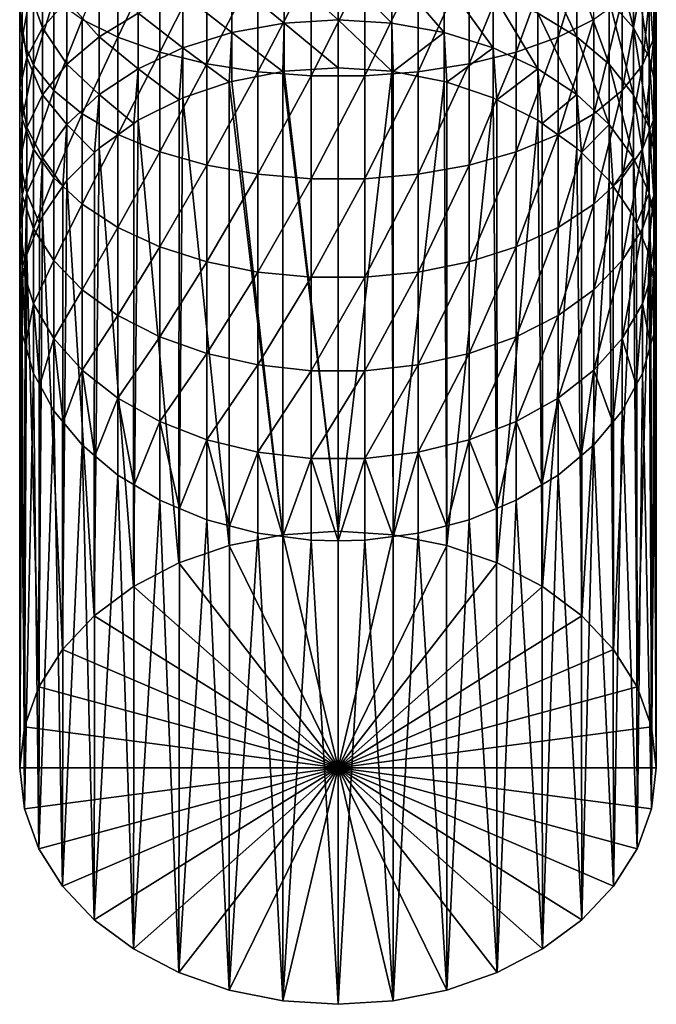
# Model space of a CAD drawing. Extents: x -23 to 23, y -172 to 23.
# Drawn here: x -10 to 10, y -172 to -142 of the extents above; entities that cross this region are included whole.
import ezdxf

# ---------------------------------------------------------------- set-up
doc = ezdxf.new("R2010")
doc.units = 0
doc.header["$MEASUREMENT"] = 0
doc.layers.add('L1', color=7, linetype='Continuous')

msp = doc.modelspace()

# ---------------------------------------------------------------- linework, layer by layer
at = {"layer": 'L1', "color": 7}
for points in [[(7.758572, -141.9589, -18.6468), (7.758572, -138.9861, -17.32321), (6.67721, -142.501, -17.5442)], [(6.67721, -142.501, -17.5442), (7.758572, -138.9861, -17.32321), (6.67721, -139.4427, -16.18256)], [(8.217257, -141.3806, -30.80689), (8.217257, -139.3347, -29.49206), (8.954129, -142.217, -29.60837)], [(8.954129, -142.217, -29.60837), (8.217257, -139.3347, -29.49206), (8.954129, -140.0775, -28.23338)], [(9.641305, -141.698, -25.48735), (9.641305, -139.2464, -24.16379), (9.571839, -142.529, -24.07901)], [(9.571839, -142.529, -24.07901), (9.641305, -139.2464, -24.16379), (9.571839, -139.9679, -22.6963)], [(-6.67721, -142.501, -17.5442), (-6.67721, -139.4427, -16.18256), (-7.758572, -141.9589, -18.6468)], [(-6.67721, -142.501, -17.5442), (-5.403757, -139.8249, -15.22797), (-6.67721, -139.4427, -16.18256)], [(6.67721, -142.501, -17.5442), (6.67721, -139.4427, -16.18256), (5.403757, -142.9547, -16.62145)], [(5.403757, -142.9547, -16.62145), (6.67721, -139.4427, -16.18256), (5.403757, -139.8249, -15.22797)], [(-9.571839, -142.529, -24.07901), (-9.571839, -139.9679, -22.6963), (-9.641305, -141.698, -25.48735)], [(-9.571839, -142.529, -24.07901), (-9.227009, -140.6739, -21.26044), (-9.571839, -139.9679, -22.6963)], [(-5.403757, -142.9547, -16.62145), (-5.403757, -139.8249, -15.22797), (-6.67721, -142.501, -17.5442)], [(-5.403757, -142.9547, -16.62145), (-3.974847, -140.1216, -14.48692), (-5.403757, -139.8249, -15.22797)], [(5.403757, -142.9547, -16.62145), (5.403757, -139.8249, -15.22797), (3.974847, -143.3069, -15.90512)], [(3.974847, -143.3069, -15.90512), (5.403757, -139.8249, -15.22797), (3.974847, -140.1216, -14.48692)], [(6.062323, -141.7707, -34.16905), (6.062323, -139.9794, -32.81479), (7.243988, -142.4876, -33.29231)], [(7.243988, -142.4876, -33.29231), (6.062323, -139.9794, -32.81479), (7.243988, -140.6276, -31.88605)], [(9.571839, -142.529, -24.07901), (9.571839, -139.9679, -22.6963), (9.227009, -143.3422, -22.70103)], [(9.227009, -143.3422, -22.70103), (9.571839, -139.9679, -22.6963), (9.227009, -140.6739, -21.26044)], [(-8.954129, -142.217, -29.60837), (-9.433408, -140.8729, -26.88555), (-8.954129, -140.0775, -28.23338)], [(-8.954129, -142.217, -29.60837), (-8.954129, -140.0775, -28.23338), (-8.217257, -141.3806, -30.80689)], [(-3.974847, -143.3069, -15.90512), (-3.974847, -140.1216, -14.48692), (-5.403757, -142.9547, -16.62145)], [(-3.974847, -143.3069, -15.90512), (-2.431588, -140.3242, -13.98071), (-3.974847, -140.1216, -14.48692)], [(3.974847, -143.3069, -15.90512), (3.974847, -140.1216, -14.48692), (2.431588, -143.5475, -15.41579)], [(2.431588, -143.5475, -15.41579), (3.974847, -140.1216, -14.48692), (2.431588, -140.3242, -13.98071)], [(8.954129, -142.217, -29.60837), (8.954129, -140.0775, -28.23338), (9.433408, -143.1126, -28.32497)], [(9.433408, -143.1126, -28.32497), (8.954129, -140.0775, -28.23338), (9.433408, -140.8729, -26.88555)], [(-2.431588, -143.5475, -15.41579), (-2.431588, -140.3242, -13.98071), (-3.974847, -143.3069, -15.90512)], [(-1.630858, -142.0714, -37.10542), (-3.214799, -140.7637, -35.40049), (-1.630858, -140.5027, -35.71977)], [(-2.431588, -143.5475, -15.41579), (-0.818377, -140.427, -13.72391), (-2.431588, -140.3242, -13.98071)], [(-0.818377, -143.6695, -15.16756), (-0.818377, -140.427, -13.72391), (-2.431588, -143.5475, -15.41579)], [(0, -141.9756, -37.20587), (-1.630858, -140.5027, -35.71977), (0, -140.4148, -35.82723)], [(0, -141.9756, -37.20587), (-1.630858, -142.0714, -37.10542), (-1.630858, -140.5027, -35.71977)], [(0.818377, -143.6695, -15.16756), (0.818377, -140.427, -13.72391), (-0.818377, -143.6695, -15.16756)], [(-0.818377, -143.6695, -15.16756), (0.818377, -140.427, -13.72391), (-0.818377, -140.427, -13.72391)], [(0, -141.9756, -37.20587), (0, -140.4148, -35.82723), (1.630858, -142.0714, -37.10542)], [(1.630858, -142.0714, -37.10542), (0, -140.4148, -35.82723), (1.630858, -140.5027, -35.71977)], [(2.431588, -143.5475, -15.41579), (2.431588, -140.3242, -13.98071), (0.818377, -143.6695, -15.16756)], [(0.818377, -143.6695, -15.16756), (2.431588, -140.3242, -13.98071), (0.818377, -140.427, -13.72391)], [(1.630858, -142.0714, -37.10542), (1.630858, -140.5027, -35.71977), (3.214799, -142.3559, -36.80693)], [(3.214799, -142.3559, -36.80693), (1.630858, -140.5027, -35.71977), (3.214799, -140.7637, -35.40049)], [(-9.433408, -143.1126, -28.32497), (-9.641305, -141.698, -25.48735), (-9.433408, -140.8729, -26.88555)], [(-9.227009, -143.3422, -22.70103), (-9.227009, -140.6739, -21.26044), (-9.571839, -142.529, -24.07901)], [(-9.433408, -143.1126, -28.32497), (-9.433408, -140.8729, -26.88555), (-8.954129, -142.217, -29.60837)], [(-9.227009, -143.3422, -22.70103), (-8.616734, -141.344, -19.89754), (-9.227009, -140.6739, -21.26044)], [(-7.243988, -142.4876, -33.29231), (-8.217257, -141.3806, -30.80689), (-7.243988, -140.6276, -31.88605)], [(-7.243988, -142.4876, -33.29231), (-7.243988, -140.6276, -31.88605), (-6.062323, -141.7707, -34.16905)], [(-3.214799, -142.3559, -36.80693), (-4.706256, -141.1905, -34.87858), (-3.214799, -140.7637, -35.40049)], [(-1.630858, -142.0714, -37.10542), (-3.214799, -142.3559, -36.80693), (-3.214799, -140.7637, -35.40049)], [(3.214799, -142.3559, -36.80693), (3.214799, -140.7637, -35.40049), (4.706256, -142.8212, -36.319)], [(4.706256, -142.8212, -36.319), (3.214799, -140.7637, -35.40049), (4.706256, -141.1905, -34.87858)], [(7.243988, -142.4876, -33.29231), (7.243988, -140.6276, -31.88605), (8.217257, -143.3206, -32.27358)], [(8.217257, -143.3206, -32.27358), (7.243988, -140.6276, -31.88605), (8.217257, -141.3806, -30.80689)], [(9.227009, -143.3422, -22.70103), (9.227009, -140.6739, -21.26044), (8.616734, -144.1141, -21.39306)], [(8.616734, -144.1141, -21.39306), (9.227009, -140.6739, -21.26044), (8.616734, -141.344, -19.89754)], [(9.433408, -143.1126, -28.32497), (9.433408, -140.8729, -26.88555), (9.641305, -144.0417, -26.9936)], [(9.641305, -144.0417, -26.9936), (9.433408, -140.8729, -26.88555), (9.641305, -141.698, -25.48735)], [(-4.706256, -142.8212, -36.319), (-6.062323, -141.7707, -34.16905), (-4.706256, -141.1905, -34.87858)], [(-4.706256, -142.8212, -36.319), (-4.706256, -141.1905, -34.87858), (-3.214799, -142.3559, -36.80693)], [(4.706256, -142.8212, -36.319), (4.706256, -141.1905, -34.87858), (6.062323, -143.4537, -35.65567)], [(6.062323, -143.4537, -35.65567), (4.706256, -141.1905, -34.87858), (6.062323, -141.7707, -34.16905)], [(-8.616734, -144.1141, -21.39306), (-8.616734, -141.344, -19.89754), (-9.227009, -143.3422, -22.70103)], [(-8.217257, -143.3206, -32.27358), (-8.954129, -142.217, -29.60837), (-8.217257, -141.3806, -30.80689)], [(-8.616734, -144.1141, -21.39306), (-7.758572, -141.9589, -18.6468), (-8.616734, -141.344, -19.89754)], [(-8.217257, -143.3206, -32.27358), (-8.217257, -141.3806, -30.80689), (-7.243988, -142.4876, -33.29231)], [(8.616734, -144.1141, -21.39306), (8.616734, -141.344, -19.89754), (7.758572, -144.8224, -20.19273)], [(7.758572, -144.8224, -20.19273), (8.616734, -141.344, -19.89754), (7.758572, -141.9589, -18.6468)], [(8.217257, -143.3206, -32.27358), (8.217257, -141.3806, -30.80689), (8.954129, -144.2457, -31.14217)], [(8.954129, -144.2457, -31.14217), (8.217257, -141.3806, -30.80689), (8.954129, -142.217, -29.60837)], [(-9.641305, -144.0417, -26.9936), (-9.571839, -142.529, -24.07901), (-9.641305, -141.698, -25.48735)], [(-9.641305, -144.0417, -26.9936), (-9.641305, -141.698, -25.48735), (-9.433408, -143.1126, -28.32497)], [(-6.062323, -143.4537, -35.65567), (-7.243988, -142.4876, -33.29231), (-6.062323, -141.7707, -34.16905)], [(-6.062323, -143.4537, -35.65567), (-6.062323, -141.7707, -34.16905), (-4.706256, -142.8212, -36.319)], [(6.062323, -143.4537, -35.65567), (6.062323, -141.7707, -34.16905), (7.243988, -144.2352, -34.83601)], [(7.243988, -144.2352, -34.83601), (6.062323, -141.7707, -34.16905), (7.243988, -142.4876, -33.29231)], [(9.641305, -144.0417, -26.9936), (9.641305, -141.698, -25.48735), (9.571839, -144.9776, -25.65257)], [(9.571839, -144.9776, -25.65257), (9.641305, -141.698, -25.48735), (9.571839, -142.529, -24.07901)], [(-7.758572, -144.8224, -20.19273), (-7.758572, -141.9589, -18.6468), (-8.616734, -144.1141, -21.39306)], [(-7.758572, -144.8224, -20.19273), (-6.67721, -142.501, -17.5442), (-7.758572, -141.9589, -18.6468)], [(-1.674759, -143.5386, -38.59875), (-3.214799, -142.3559, -36.80693), (-1.630858, -142.0714, -37.10542)], [(-1.630858, -142.0714, -37.10542), (-1.630858, -143.5301, -38.6064), (-1.674759, -143.5386, -38.59875)], [(0, -143.4269, -38.69928), (-1.630858, -142.0714, -37.10542), (0, -141.9756, -37.20587)], [(0, -143.4269, -38.69928), (-1.630858, -143.5301, -38.6064), (-1.630858, -142.0714, -37.10542)], [(0, -143.4269, -38.69928), (0, -141.9756, -37.20587), (1.630858, -143.5301, -38.6064)], [(1.630858, -143.5301, -38.6064), (0, -141.9756, -37.20587), (1.630858, -142.0714, -37.10542)], [(1.630858, -143.5301, -38.6064), (1.630858, -142.0714, -37.10542), (1.674759, -143.5386, -38.59875)], [(1.674759, -143.5386, -38.59875), (1.630858, -142.0714, -37.10542), (3.214799, -142.3559, -36.80693)], [(7.758572, -144.8224, -20.19273), (7.758572, -141.9589, -18.6468), (6.67721, -145.4468, -19.13457)], [(6.67721, -145.4468, -19.13457), (7.758572, -141.9589, -18.6468), (6.67721, -142.501, -17.5442)], [(-8.954129, -144.2457, -31.14217), (-9.433408, -143.1126, -28.32497), (-8.954129, -142.217, -29.60837)], [(-8.954129, -144.2457, -31.14217), (-8.954129, -142.217, -29.60837), (-8.217257, -143.3206, -32.27358)], [(-3.214799, -142.3559, -36.80693), (-3.297491, -143.8643, -38.30542), (-4.706256, -142.8212, -36.319)], [(-3.214799, -142.3559, -36.80693), (-3.214799, -143.8366, -38.33043), (-3.297491, -143.8643, -38.30542)], [(-1.674759, -143.5386, -38.59875), (-3.214799, -143.8366, -38.33043), (-3.214799, -142.3559, -36.80693)], [(3.214799, -142.3559, -36.80693), (3.214799, -143.8366, -38.33043), (1.674759, -143.5386, -38.59875)], [(4.706256, -142.8212, -36.319), (3.297491, -143.8643, -38.30542), (3.214799, -142.3559, -36.80693)], [(3.214799, -142.3559, -36.80693), (3.297491, -143.8643, -38.30542), (3.214799, -143.8366, -38.33043)], [(8.954129, -144.2457, -31.14217), (8.954129, -142.217, -29.60837), (9.433408, -145.2364, -29.93063)], [(9.433408, -145.2364, -29.93063), (8.954129, -142.217, -29.60837), (9.433408, -143.1126, -28.32497)], [(-9.571839, -144.9776, -25.65257), (-9.571839, -142.529, -24.07901), (-9.641305, -144.0417, -26.9936)], [(-9.571839, -144.9776, -25.65257), (-9.227009, -143.3422, -22.70103), (-9.571839, -142.529, -24.07901)], [(-7.243988, -144.2352, -34.83601), (-8.217257, -143.3206, -32.27358), (-7.243988, -142.4876, -33.29231)], [(-6.67721, -145.4468, -19.13457), (-6.67721, -142.501, -17.5442), (-7.758572, -144.8224, -20.19273)], [(-7.243988, -144.2352, -34.83601), (-7.243988, -142.4876, -33.29231), (-6.062323, -143.4537, -35.65567)], [(-6.67721, -145.4468, -19.13457), (-5.403757, -142.9547, -16.62145), (-6.67721, -142.501, -17.5442)], [(6.67721, -145.4468, -19.13457), (6.67721, -142.501, -17.5442), (5.403757, -145.9694, -18.24902)], [(5.403757, -145.9694, -18.24902), (6.67721, -142.501, -17.5442), (5.403757, -142.9547, -16.62145)], [(7.243988, -144.2352, -34.83601), (7.243988, -142.4876, -33.29231), (8.217257, -145.1433, -33.88362)], [(8.217257, -145.1433, -33.88362), (7.243988, -142.4876, -33.29231), (8.217257, -143.3206, -32.27358)], [(9.571839, -144.9776, -25.65257), (9.571839, -142.529, -24.07901), (9.227009, -145.8932, -24.34046)], [(9.227009, -145.8932, -24.34046), (9.571839, -142.529, -24.07901), (9.227009, -143.3422, -22.70103)], [(-5.403757, -145.9694, -18.24902), (-5.403757, -142.9547, -16.62145), (-6.67721, -145.4468, -19.13457)], [(-4.706256, -142.8212, -36.319), (-4.819054, -144.3942, -37.8283), (-6.062323, -143.4537, -35.65567)], [(-5.403757, -145.9694, -18.24902), (-3.974847, -143.3069, -15.90512), (-5.403757, -142.9547, -16.62145)], [(-4.706256, -142.8212, -36.319), (-4.706256, -144.3376, -37.87931), (-4.819054, -144.3942, -37.8283)], [(-4.706256, -142.8212, -36.319), (-3.297491, -143.8643, -38.30542), (-4.706256, -144.3376, -37.87931)], [(4.706256, -142.8212, -36.319), (4.706256, -144.3376, -37.87931), (3.297491, -143.8643, -38.30542)], [(5.403757, -145.9694, -18.24902), (5.403757, -142.9547, -16.62145), (3.974847, -146.3751, -17.56156)], [(3.974847, -146.3751, -17.56156), (5.403757, -142.9547, -16.62145), (3.974847, -143.3069, -15.90512)], [(6.062323, -143.4537, -35.65567), (4.819054, -144.3942, -37.8283), (4.706256, -142.8212, -36.319)], [(4.706256, -142.8212, -36.319), (4.819054, -144.3942, -37.8283), (4.706256, -144.3376, -37.87931)], [(-9.433408, -145.2364, -29.93063), (-9.641305, -144.0417, -26.9936), (-9.433408, -143.1126, -28.32497)], [(-9.433408, -145.2364, -29.93063), (-9.433408, -143.1126, -28.32497), (-8.954129, -144.2457, -31.14217)], [(9.433408, -145.2364, -29.93063), (9.433408, -143.1126, -28.32497), (9.641305, -146.2641, -28.67382)], [(9.641305, -146.2641, -28.67382), (9.433408, -143.1126, -28.32497), (9.641305, -144.0417, -26.9936)], [(-9.227009, -145.8932, -24.34046), (-9.227009, -143.3422, -22.70103), (-9.571839, -144.9776, -25.65257)], [(-9.227009, -145.8932, -24.34046), (-8.616734, -144.1141, -21.39306), (-9.227009, -143.3422, -22.70103)], [(-8.217257, -145.1433, -33.88362), (-8.954129, -144.2457, -31.14217), (-8.217257, -143.3206, -32.27358)], [(-8.217257, -145.1433, -33.88362), (-8.217257, -143.3206, -32.27358), (-7.243988, -144.2352, -34.83601)], [(-6.062323, -143.4537, -35.65567), (-6.193401, -145.1121, -37.18197), (-7.243988, -144.2352, -34.83601)], [(-6.062323, -143.4537, -35.65567), (-6.062323, -145.0187, -37.26603), (-6.193401, -145.1121, -37.18197)], [(-6.062323, -143.4537, -35.65567), (-4.819054, -144.3942, -37.8283), (-6.062323, -145.0187, -37.26603)], [(-3.974847, -146.3751, -17.56156), (-3.974847, -143.3069, -15.90512), (-5.403757, -145.9694, -18.24902)], [(-3.974847, -146.3751, -17.56156), (-2.431588, -143.5475, -15.41579), (-3.974847, -143.3069, -15.90512)], [(-2.431588, -146.6522, -17.09196), (-2.431588, -143.5475, -15.41579), (-3.974847, -146.3751, -17.56156)], [(-1.675705, -157.5876, -54.20722), (-3.214799, -143.8366, -38.33043), (-1.674759, -143.5386, -38.59875)], [(-2.431588, -146.6522, -17.09196), (-0.818377, -143.6695, -15.16756), (-2.431588, -143.5475, -15.41579)], [(-1.675705, -157.5876, -54.20722), (-1.674759, -143.5386, -38.59875), (0, -157.4786, -54.30532)], [(0, -157.4786, -54.30532), (-1.674759, -143.5386, -38.59875), (-1.630858, -143.5301, -38.6064)], [(0, -157.4786, -54.30532), (-1.630858, -143.5301, -38.6064), (0, -143.4269, -38.69928)], [(1.630858, -143.5301, -38.6064), (0, -157.4786, -54.30532), (0, -143.4269, -38.69928)], [(1.630858, -143.5301, -38.6064), (1.675705, -157.5876, -54.20722), (0, -157.4786, -54.30532)], [(2.431588, -146.6522, -17.09196), (2.431588, -143.5475, -15.41579), (0.818377, -146.7928, -16.85373)], [(0.818377, -146.7928, -16.85373), (2.431588, -143.5475, -15.41579), (0.818377, -143.6695, -15.16756)], [(1.674759, -143.5386, -38.59875), (1.675705, -157.5876, -54.20722), (1.630858, -143.5301, -38.6064)], [(3.214799, -143.8366, -38.33043), (1.675705, -157.5876, -54.20722), (1.674759, -143.5386, -38.59875)], [(3.974847, -146.3751, -17.56156), (3.974847, -143.3069, -15.90512), (2.431588, -146.6522, -17.09196)], [(2.431588, -146.6522, -17.09196), (3.974847, -143.3069, -15.90512), (2.431588, -143.5475, -15.41579)], [(6.062323, -143.4537, -35.65567), (6.062323, -145.0187, -37.26603), (4.819054, -144.3942, -37.8283)], [(7.243988, -144.2352, -34.83601), (6.193401, -145.1121, -37.18197), (6.062323, -143.4537, -35.65567)], [(6.062323, -143.4537, -35.65567), (6.193401, -145.1121, -37.18197), (6.062323, -145.0187, -37.26603)], [(8.217257, -145.1433, -33.88362), (8.217257, -143.3206, -32.27358), (8.954129, -146.1519, -32.82588)], [(8.954129, -146.1519, -32.82588), (8.217257, -143.3206, -32.27358), (8.954129, -144.2457, -31.14217)], [(9.227009, -145.8932, -24.34046), (9.227009, -143.3422, -22.70103), (8.616734, -146.7623, -23.09501)], [(8.616734, -146.7623, -23.09501), (9.227009, -143.3422, -22.70103), (8.616734, -144.1141, -21.39306)], [(-3.300494, -157.9111, -53.91591), (-4.706256, -144.3376, -37.87931), (-3.297491, -143.8643, -38.30542)], [(-3.300494, -157.9111, -53.91591), (-3.297491, -143.8643, -38.30542), (-1.675705, -157.5876, -54.20722)], [(-1.675705, -157.5876, -54.20722), (-3.297491, -143.8643, -38.30542), (-3.214799, -143.8366, -38.33043)], [(-0.818377, -146.7928, -16.85373), (-0.818377, -143.6695, -15.16756), (-2.431588, -146.6522, -17.09196)], [(0.818377, -146.7928, -16.85373), (0.818377, -143.6695, -15.16756), (-0.818377, -146.7928, -16.85373)], [(-0.818377, -146.7928, -16.85373), (0.818377, -143.6695, -15.16756), (-0.818377, -143.6695, -15.16756)], [(3.214799, -143.8366, -38.33043), (3.300494, -157.9111, -53.91591), (1.675705, -157.5876, -54.20722)], [(3.297491, -143.8643, -38.30542), (3.300494, -157.9111, -53.91591), (3.214799, -143.8366, -38.33043)], [(4.706256, -144.3376, -37.87931), (3.300494, -157.9111, -53.91591), (3.297491, -143.8643, -38.30542)], [(-9.641305, -146.2641, -28.67382), (-9.571839, -144.9776, -25.65257), (-9.641305, -144.0417, -26.9936)], [(-9.641305, -146.2641, -28.67382), (-9.641305, -144.0417, -26.9936), (-9.433408, -145.2364, -29.93063)], [(-8.616734, -146.7623, -23.09501), (-8.616734, -144.1141, -21.39306), (-9.227009, -145.8932, -24.34046)], [(-8.616734, -146.7623, -23.09501), (-7.758572, -144.8224, -20.19273), (-8.616734, -144.1141, -21.39306)], [(8.616734, -146.7623, -23.09501), (8.616734, -144.1141, -21.39306), (7.758572, -147.5599, -21.95206)], [(7.758572, -147.5599, -21.95206), (8.616734, -144.1141, -21.39306), (7.758572, -144.8224, -20.19273)], [(9.641305, -146.2641, -28.67382), (9.641305, -144.0417, -26.9936), (9.571839, -147.2993, -27.40788)], [(9.571839, -147.2993, -27.40788), (9.641305, -144.0417, -26.9936), (9.571839, -144.9776, -25.65257)], [(-8.954129, -146.1519, -32.82588), (-9.433408, -145.2364, -29.93063), (-8.954129, -144.2457, -31.14217)], [(-8.954129, -146.1519, -32.82588), (-8.954129, -144.2457, -31.14217), (-8.217257, -145.1433, -33.88362)], [(-7.243988, -144.2352, -34.83601), (-7.378962, -145.9959, -36.3861), (-8.217257, -145.1433, -33.88362)], [(-7.243988, -144.2352, -34.83601), (-7.243988, -145.8603, -36.50822), (-7.378962, -145.9959, -36.3861)], [(-7.243988, -144.2352, -34.83601), (-6.193401, -145.1121, -37.18197), (-7.243988, -145.8603, -36.50822)], [(-4.825, -158.4394, -53.44023), (-6.062323, -145.0187, -37.26603), (-4.819054, -144.3942, -37.8283)], [(-4.825, -158.4394, -53.44023), (-4.706256, -144.3376, -37.87931), (-3.300494, -157.9111, -53.91591)], [(-4.825, -158.4394, -53.44023), (-4.819054, -144.3942, -37.8283), (-4.706256, -144.3376, -37.87931)], [(4.706256, -144.3376, -37.87931), (4.825, -158.4394, -53.44023), (3.300494, -157.9111, -53.91591)], [(4.819054, -144.3942, -37.8283), (4.825, -158.4394, -53.44023), (4.706256, -144.3376, -37.87931)], [(6.062323, -145.0187, -37.26603), (4.825, -158.4394, -53.44023), (4.819054, -144.3942, -37.8283)], [(7.243988, -144.2352, -34.83601), (7.243988, -145.8603, -36.50822), (6.193401, -145.1121, -37.18197)], [(8.217257, -145.1433, -33.88362), (7.378962, -145.9959, -36.3861), (7.243988, -144.2352, -34.83601)], [(7.243988, -144.2352, -34.83601), (7.378962, -145.9959, -36.3861), (7.243988, -145.8603, -36.50822)], [(8.954129, -146.1519, -32.82588), (8.954129, -144.2457, -31.14217), (9.433408, -147.2318, -31.69323)], [(9.433408, -147.2318, -31.69323), (8.954129, -144.2457, -31.14217), (9.433408, -145.2364, -29.93063)], [(-9.571839, -147.2993, -27.40788), (-9.571839, -144.9776, -25.65257), (-9.641305, -146.2641, -28.67382)], [(-9.571839, -147.2993, -27.40788), (-9.227009, -145.8932, -24.34046), (-9.571839, -144.9776, -25.65257)], [(-7.758572, -147.5599, -21.95206), (-7.758572, -144.8224, -20.19273), (-8.616734, -146.7623, -23.09501)], [(-7.758572, -147.5599, -21.95206), (-6.67721, -145.4468, -19.13457), (-7.758572, -144.8224, -20.19273)], [(-6.2029, -159.1564, -52.79464), (-6.062323, -145.0187, -37.26603), (-4.825, -158.4394, -53.44023)], [(-6.2029, -159.1564, -52.79464), (-6.193401, -145.1121, -37.18197), (-6.062323, -145.0187, -37.26603)], [(6.062323, -145.0187, -37.26603), (6.2029, -159.1564, -52.79464), (4.825, -158.4394, -53.44023)], [(6.193401, -145.1121, -37.18197), (6.2029, -159.1564, -52.79464), (6.062323, -145.0187, -37.26603)], [(7.758572, -147.5599, -21.95206), (7.758572, -144.8224, -20.19273), (6.67721, -148.2631, -20.94448)], [(6.67721, -148.2631, -20.94448), (7.758572, -144.8224, -20.19273), (6.67721, -145.4468, -19.13457)], [(9.571839, -147.2993, -27.40788), (9.571839, -144.9776, -25.65257), (9.227009, -148.3121, -26.16924)], [(9.227009, -148.3121, -26.16924), (9.571839, -144.9776, -25.65257), (9.227009, -145.8932, -24.34046)], [(-9.433408, -147.2318, -31.69323), (-9.641305, -146.2641, -28.67382), (-9.433408, -145.2364, -29.93063)], [(-9.433408, -147.2318, -31.69323), (-9.433408, -145.2364, -29.93063), (-8.954129, -146.1519, -32.82588)], [(-8.217257, -145.1433, -33.88362), (-8.339904, -147.019, -35.46491), (-8.954129, -146.1519, -32.82588)], [(-8.217257, -145.1433, -33.88362), (-8.217257, -146.8383, -35.62768), (-8.339904, -147.019, -35.46491)], [(-8.217257, -145.1433, -33.88362), (-7.378962, -145.9959, -36.3861), (-8.217257, -146.8383, -35.62768)], [(-6.2029, -159.1564, -52.79464), (-7.243988, -145.8603, -36.50822), (-6.193401, -145.1121, -37.18197)], [(7.243988, -145.8603, -36.50822), (6.2029, -159.1564, -52.79464), (6.193401, -145.1121, -37.18197)], [(8.217257, -145.1433, -33.88362), (8.217257, -146.8383, -35.62768), (7.378962, -145.9959, -36.3861)], [(8.954129, -146.1519, -32.82588), (8.339904, -147.019, -35.46491), (8.217257, -145.1433, -33.88362)], [(8.217257, -145.1433, -33.88362), (8.339904, -147.019, -35.46491), (8.217257, -146.8383, -35.62768)], [(9.433408, -147.2318, -31.69323), (9.433408, -145.2364, -29.93063), (9.641305, -148.3522, -30.51825)], [(9.641305, -148.3522, -30.51825), (9.433408, -145.2364, -29.93063), (9.641305, -146.2641, -28.67382)], [(-6.67721, -148.2631, -20.94448), (-6.67721, -145.4468, -19.13457), (-7.758572, -147.5599, -21.95206)], [(-6.67721, -148.2631, -20.94448), (-5.403757, -145.9694, -18.24902), (-6.67721, -145.4468, -19.13457)], [(6.67721, -148.2631, -20.94448), (6.67721, -145.4468, -19.13457), (5.403757, -148.8515, -20.10125)], [(5.403757, -148.8515, -20.10125), (6.67721, -145.4468, -19.13457), (5.403757, -145.9694, -18.24902)], [(-9.227009, -148.3121, -26.16924), (-9.227009, -145.8932, -24.34046), (-9.571839, -147.2993, -27.40788)], [(-9.227009, -148.3121, -26.16924), (-8.616734, -146.7623, -23.09501), (-9.227009, -145.8932, -24.34046)], [(-7.392329, -160.0403, -51.99876), (-7.243988, -145.8603, -36.50822), (-6.2029, -159.1564, -52.79464)], [(-7.392329, -160.0403, -51.99876), (-7.378962, -145.9959, -36.3861), (-7.243988, -145.8603, -36.50822)], [(-5.403757, -148.8515, -20.10125), (-5.403757, -145.9694, -18.24902), (-6.67721, -148.2631, -20.94448)], [(-5.403757, -148.8515, -20.10125), (-3.974847, -146.3751, -17.56156), (-5.403757, -145.9694, -18.24902)], [(5.403757, -148.8515, -20.10125), (5.403757, -145.9694, -18.24902), (3.974847, -149.3083, -19.44665)], [(3.974847, -149.3083, -19.44665), (5.403757, -145.9694, -18.24902), (3.974847, -146.3751, -17.56156)], [(7.243988, -145.8603, -36.50822), (7.392329, -160.0403, -51.99876), (6.2029, -159.1564, -52.79464)], [(7.378962, -145.9959, -36.3861), (7.392329, -160.0403, -51.99876), (7.243988, -145.8603, -36.50822)], [(9.227009, -148.3121, -26.16924), (9.227009, -145.8932, -24.34046), (8.616734, -149.2735, -24.99353)], [(8.616734, -149.2735, -24.99353), (9.227009, -145.8932, -24.34046), (8.616734, -146.7623, -23.09501)], [(-9.641305, -148.3522, -30.51825), (-9.571839, -147.2993, -27.40788), (-9.641305, -146.2641, -28.67382)], [(-9.641305, -148.3522, -30.51825), (-9.641305, -146.2641, -28.67382), (-9.433408, -147.2318, -31.69323)], [(-8.954129, -146.1519, -32.82588), (-9.047212, -148.1503, -34.44636), (-9.433408, -147.2318, -31.69323)], [(-8.954129, -146.1519, -32.82588), (-8.954129, -147.9244, -34.64974), (-9.047212, -148.1503, -34.44636)], [(-8.954129, -146.1519, -32.82588), (-8.339904, -147.019, -35.46491), (-8.954129, -147.9244, -34.64974)], [(-7.392329, -160.0403, -51.99876), (-8.217257, -146.8383, -35.62768), (-7.378962, -145.9959, -36.3861)], [(8.217257, -146.8383, -35.62768), (7.392329, -160.0403, -51.99876), (7.378962, -145.9959, -36.3861)], [(8.954129, -146.1519, -32.82588), (8.954129, -147.9244, -34.64974), (8.339904, -147.019, -35.46491)], [(9.433408, -147.2318, -31.69323), (9.047212, -148.1503, -34.44636), (8.954129, -146.1519, -32.82588)], [(8.954129, -146.1519, -32.82588), (9.047212, -148.1503, -34.44636), (8.954129, -147.9244, -34.64974)], [(9.641305, -148.3522, -30.51825), (9.641305, -146.2641, -28.67382), (9.571839, -149.4807, -29.33474)], [(9.571839, -149.4807, -29.33474), (9.641305, -146.2641, -28.67382), (9.571839, -147.2993, -27.40788)], [(-3.974847, -149.3083, -19.44665), (-3.974847, -146.3751, -17.56156), (-5.403757, -148.8515, -20.10125)], [(-3.974847, -149.3083, -19.44665), (-2.431588, -146.6522, -17.09196), (-3.974847, -146.3751, -17.56156)], [(3.974847, -149.3083, -19.44665), (3.974847, -146.3751, -17.56156), (2.431588, -149.6204, -18.9995)], [(2.431588, -149.6204, -18.9995), (3.974847, -146.3751, -17.56156), (2.431588, -146.6522, -17.09196)], [(-8.616734, -149.2735, -24.99353), (-8.616734, -146.7623, -23.09501), (-9.227009, -148.3121, -26.16924)], [(-8.616734, -149.2735, -24.99353), (-7.758572, -147.5599, -21.95206), (-8.616734, -146.7623, -23.09501)], [(-8.357145, -161.0643, -51.07676), (-8.217257, -146.8383, -35.62768), (-7.392329, -160.0403, -51.99876)], [(-8.357145, -161.0643, -51.07676), (-8.339904, -147.019, -35.46491), (-8.217257, -146.8383, -35.62768)], [(-2.431588, -149.6204, -18.9995), (-2.431588, -146.6522, -17.09196), (-3.974847, -149.3083, -19.44665)], [(-2.431588, -149.6204, -18.9995), (-0.818377, -146.7928, -16.85373), (-2.431588, -146.6522, -17.09196)], [(-0.818377, -149.7787, -18.77266), (-0.818377, -146.7928, -16.85373), (-2.431588, -149.6204, -18.9995)], [(0.818377, -149.7787, -18.77266), (0.818377, -146.7928, -16.85373), (-0.818377, -149.7787, -18.77266)], [(-0.818377, -149.7787, -18.77266), (0.818377, -146.7928, -16.85373), (-0.818377, -146.7928, -16.85373)], [(2.431588, -149.6204, -18.9995), (2.431588, -146.6522, -17.09196), (0.818377, -149.7787, -18.77266)], [(0.818377, -149.7787, -18.77266), (2.431588, -146.6522, -17.09196), (0.818377, -146.7928, -16.85373)], [(8.217257, -146.8383, -35.62768), (8.357145, -161.0643, -51.07676), (7.392329, -160.0403, -51.99876)], [(8.616734, -149.2735, -24.99353), (8.616734, -146.7623, -23.09501), (7.758572, -150.1557, -23.91457)], [(7.758572, -150.1557, -23.91457), (8.616734, -146.7623, -23.09501), (7.758572, -147.5599, -21.95206)], [(8.339904, -147.019, -35.46491), (8.357145, -161.0643, -51.07676), (8.217257, -146.8383, -35.62768)], [(-8.357145, -161.0643, -51.07676), (-8.954129, -147.9244, -34.64974), (-8.339904, -147.019, -35.46491)], [(8.954129, -147.9244, -34.64974), (8.357145, -161.0643, -51.07676), (8.339904, -147.019, -35.46491)], [(-9.433408, -147.2318, -31.69323), (-9.479559, -149.3552, -33.36139), (-9.641305, -148.3522, -30.51825)], [(-9.571839, -149.4807, -29.33474), (-9.571839, -147.2993, -27.40788), (-9.641305, -148.3522, -30.51825)], [(-9.571839, -149.4807, -29.33474), (-9.227009, -148.3121, -26.16924), (-9.571839, -147.2993, -27.40788)], [(-9.433408, -147.2318, -31.69323), (-9.433408, -149.0874, -33.60255), (-9.479559, -149.3552, -33.36139)], [(-9.433408, -147.2318, -31.69323), (-9.047212, -148.1503, -34.44636), (-9.433408, -149.0874, -33.60255)], [(9.433408, -147.2318, -31.69323), (9.433408, -149.0874, -33.60255), (9.047212, -148.1503, -34.44636)], [(9.571839, -149.4807, -29.33474), (9.571839, -147.2993, -27.40788), (9.227009, -150.5848, -28.17676)], [(9.227009, -150.5848, -28.17676), (9.571839, -147.2993, -27.40788), (9.227009, -148.3121, -26.16924)], [(9.641305, -148.3522, -30.51825), (9.479559, -149.3552, -33.36139), (9.433408, -147.2318, -31.69323)], [(9.433408, -147.2318, -31.69323), (9.479559, -149.3552, -33.36139), (9.433408, -149.0874, -33.60255)], [(-7.758572, -150.1557, -23.91457), (-7.758572, -147.5599, -21.95206), (-8.616734, -149.2735, -24.99353)], [(-7.758572, -150.1557, -23.91457), (-6.67721, -148.2631, -20.94448), (-7.758572, -147.5599, -21.95206)], [(7.758572, -150.1557, -23.91457), (7.758572, -147.5599, -21.95206), (6.67721, -150.9335, -22.96341)], [(6.67721, -150.9335, -22.96341), (7.758572, -147.5599, -21.95206), (6.67721, -148.2631, -20.94448)], [(-9.068034, -162.1972, -50.05667), (-8.954129, -147.9244, -34.64974), (-8.357145, -161.0643, -51.07676)], [(-9.068034, -162.1972, -50.05667), (-9.047212, -148.1503, -34.44636), (-8.954129, -147.9244, -34.64974)], [(8.954129, -147.9244, -34.64974), (9.068034, -162.1972, -50.05667), (8.357145, -161.0643, -51.07676)], [(9.047212, -148.1503, -34.44636), (9.068034, -162.1972, -50.05667), (8.954129, -147.9244, -34.64974)], [(-9.641305, -148.3522, -30.51825), (-9.623954, -150.5974, -32.24291), (-9.571839, -149.4807, -29.33474)], [(-9.641305, -148.3522, -30.51825), (-9.479559, -149.3552, -33.36139), (-9.641305, -150.2939, -32.51621)], [(-9.641305, -148.3522, -30.51825), (-9.641305, -150.2939, -32.51621), (-9.623954, -150.5974, -32.24291)], [(-9.227009, -150.5848, -28.17676), (-9.227009, -148.3121, -26.16924), (-9.571839, -149.4807, -29.33474)], [(-9.068034, -162.1972, -50.05667), (-9.433408, -149.0874, -33.60255), (-9.047212, -148.1503, -34.44636)], [(-9.227009, -150.5848, -28.17676), (-8.616734, -149.2735, -24.99353), (-9.227009, -148.3121, -26.16924)], [(-6.67721, -150.9335, -22.96341), (-6.67721, -148.2631, -20.94448), (-7.758572, -150.1557, -23.91457)], [(-6.67721, -150.9335, -22.96341), (-5.403757, -148.8515, -20.10125), (-6.67721, -148.2631, -20.94448)], [(6.67721, -150.9335, -22.96341), (6.67721, -148.2631, -20.94448), (5.403757, -151.5844, -22.16741)], [(5.403757, -151.5844, -22.16741), (6.67721, -148.2631, -20.94448), (5.403757, -148.8515, -20.10125)], [(9.227009, -150.5848, -28.17676), (9.227009, -148.3121, -26.16924), (8.616734, -151.6328, -27.0776)], [(8.616734, -151.6328, -27.0776), (9.227009, -148.3121, -26.16924), (8.616734, -149.2735, -24.99353)], [(9.433408, -149.0874, -33.60255), (9.068034, -162.1972, -50.05667), (9.047212, -148.1503, -34.44636)], [(9.641305, -148.3522, -30.51825), (9.641305, -150.2939, -32.51621), (9.479559, -149.3552, -33.36139)], [(9.571839, -149.4807, -29.33474), (9.623954, -150.5974, -32.24291), (9.641305, -148.3522, -30.51825)], [(9.641305, -148.3522, -30.51825), (9.623954, -150.5974, -32.24291), (9.641305, -150.2939, -32.51621)], [(-5.403757, -151.5844, -22.16741), (-5.403757, -148.8515, -20.10125), (-6.67721, -150.9335, -22.96341)], [(-5.403757, -151.5844, -22.16741), (-3.974847, -149.3083, -19.44665), (-5.403757, -148.8515, -20.10125)], [(5.403757, -151.5844, -22.16741), (5.403757, -148.8515, -20.10125), (3.974847, -152.0897, -21.54946)], [(3.974847, -152.0897, -21.54946), (5.403757, -148.8515, -20.10125), (3.974847, -149.3083, -19.44665)], [(-9.503394, -163.4047, -48.96947), (-9.433408, -149.0874, -33.60255), (-9.068034, -162.1972, -50.05667)], [(-9.503394, -163.4047, -48.96947), (-9.479559, -149.3552, -33.36139), (-9.433408, -149.0874, -33.60255)], [(9.433408, -149.0874, -33.60255), (9.503394, -163.4047, -48.96947), (9.068034, -162.1972, -50.05667)], [(9.479559, -149.3552, -33.36139), (9.503394, -163.4047, -48.96947), (9.433408, -149.0874, -33.60255)], [(-9.503394, -163.4047, -48.96947), (-9.641305, -150.2939, -32.51621), (-9.479559, -149.3552, -33.36139)], [(-9.571839, -149.4807, -29.33474), (-9.623954, -150.5974, -32.24291), (-9.571839, -151.5091, -31.422)], [(-9.571839, -149.4807, -29.33474), (-9.476127, -151.8392, -31.12483), (-9.227009, -150.5848, -28.17676)], [(-9.571839, -149.4807, -29.33474), (-9.571839, -151.5091, -31.422), (-9.476127, -151.8392, -31.12483)], [(-8.616734, -151.6328, -27.0776), (-8.616734, -149.2735, -24.99353), (-9.227009, -150.5848, -28.17676)], [(-8.616734, -151.6328, -27.0776), (-7.758572, -150.1557, -23.91457), (-8.616734, -149.2735, -24.99353)], [(-3.974847, -152.0897, -21.54946), (-3.974847, -149.3083, -19.44665), (-5.403757, -151.5844, -22.16741)], [(-3.974847, -152.0897, -21.54946), (-2.431588, -149.6204, -18.9995), (-3.974847, -149.3083, -19.44665)], [(3.974847, -152.0897, -21.54946), (3.974847, -149.3083, -19.44665), (2.431588, -152.4348, -21.12734)], [(2.431588, -152.4348, -21.12734), (3.974847, -149.3083, -19.44665), (2.431588, -149.6204, -18.9995)], [(8.616734, -151.6328, -27.0776), (8.616734, -149.2735, -24.99353), (7.758572, -152.5946, -26.0689)], [(7.758572, -152.5946, -26.0689), (8.616734, -149.2735, -24.99353), (7.758572, -150.1557, -23.91457)], [(9.227009, -150.5848, -28.17676), (9.476127, -151.8392, -31.12483), (9.571839, -149.4807, -29.33474)], [(9.571839, -149.4807, -29.33474), (9.476127, -151.8392, -31.12483), (9.571839, -151.5091, -31.422)], [(9.641305, -150.2939, -32.51621), (9.503394, -163.4047, -48.96947), (9.479559, -149.3552, -33.36139)], [(9.571839, -149.4807, -29.33474), (9.571839, -151.5091, -31.422), (9.623954, -150.5974, -32.24291)], [(-2.431588, -152.4348, -21.12734), (-2.431588, -149.6204, -18.9995), (-3.974847, -152.0897, -21.54946)], [(-2.431588, -152.4348, -21.12734), (-0.818377, -149.7787, -18.77266), (-2.431588, -149.6204, -18.9995)], [(-0.818377, -152.6099, -20.91321), (-0.818377, -149.7787, -18.77266), (-2.431588, -152.4348, -21.12734)], [(0.818377, -152.6099, -20.91321), (0.818377, -149.7787, -18.77266), (-0.818377, -152.6099, -20.91321)], [(-0.818377, -152.6099, -20.91321), (0.818377, -149.7787, -18.77266), (-0.818377, -149.7787, -18.77266)], [(2.431588, -152.4348, -21.12734), (2.431588, -149.6204, -18.9995), (0.818377, -152.6099, -20.91321)], [(0.818377, -152.6099, -20.91321), (2.431588, -149.6204, -18.9995), (0.818377, -149.7787, -18.77266)], [(-7.758572, -152.5946, -26.0689), (-7.758572, -150.1557, -23.91457), (-8.616734, -151.6328, -27.0776)], [(-7.758572, -152.5946, -26.0689), (-6.67721, -150.9335, -22.96341), (-7.758572, -150.1557, -23.91457)], [(7.758572, -152.5946, -26.0689), (7.758572, -150.1557, -23.91457), (6.67721, -153.4425, -25.17968)], [(6.67721, -153.4425, -25.17968), (7.758572, -150.1557, -23.91457), (6.67721, -150.9335, -22.96341)], [(-9.65, -164.65, -47.84821), (-9.641305, -150.2939, -32.51621), (-9.503394, -163.4047, -48.96947)], [(-9.65, -164.65, -47.84821), (-9.623954, -150.5974, -32.24291), (-9.641305, -150.2939, -32.51621)], [(9.641305, -150.2939, -32.51621), (9.65, -164.65, -47.84821), (9.503394, -163.4047, -48.96947)], [(9.623954, -150.5974, -32.24291), (9.65, -164.65, -47.84821), (9.641305, -150.2939, -32.51621)], [(-9.65, -164.65, -47.84821), (-9.571839, -151.5091, -31.422), (-9.623954, -150.5974, -32.24291)], [(-9.227009, -150.5848, -28.17676), (-9.476127, -151.8392, -31.12483), (-9.227009, -152.6982, -30.35138)], [(-9.227009, -150.5848, -28.17676), (-9.040657, -153.0428, -30.04107), (-8.616734, -151.6328, -27.0776)], [(-9.227009, -150.5848, -28.17676), (-9.227009, -152.6982, -30.35138), (-9.040657, -153.0428, -30.04107)], [(8.616734, -151.6328, -27.0776), (9.040657, -153.0428, -30.04107), (9.227009, -150.5848, -28.17676)], [(9.227009, -150.5848, -28.17676), (9.040657, -153.0428, -30.04107), (9.227009, -152.6982, -30.35138)], [(9.227009, -150.5848, -28.17676), (9.227009, -152.6982, -30.35138), (9.476127, -151.8392, -31.12483)], [(9.571839, -151.5091, -31.422), (9.65, -164.65, -47.84821), (9.623954, -150.5974, -32.24291)], [(-6.67721, -153.4425, -25.17968), (-6.67721, -150.9335, -22.96341), (-7.758572, -152.5946, -26.0689)], [(-6.67721, -153.4425, -25.17968), (-5.403757, -151.5844, -22.16741), (-6.67721, -150.9335, -22.96341)], [(6.67721, -153.4425, -25.17968), (6.67721, -150.9335, -22.96341), (5.403757, -154.1521, -24.4355)], [(5.403757, -154.1521, -24.4355), (6.67721, -150.9335, -22.96341), (5.403757, -151.5844, -22.16741)], [(-9.503394, -165.8953, -46.72694), (-9.571839, -151.5091, -31.422), (-9.65, -164.65, -47.84821)], [(-9.503394, -165.8953, -46.72694), (-9.476127, -151.8392, -31.12483), (-9.571839, -151.5091, -31.422)], [(-8.616734, -151.6328, -27.0776), (-9.040657, -153.0428, -30.04107), (-8.616734, -153.8268, -29.33515)], [(-8.616734, -151.6328, -27.0776), (-8.330833, -154.1719, -29.02445), (-7.758572, -152.5946, -26.0689)], [(-8.616734, -151.6328, -27.0776), (-8.616734, -153.8268, -29.33515), (-8.330833, -154.1719, -29.02445)], [(-5.403757, -154.1521, -24.4355), (-5.403757, -151.5844, -22.16741), (-6.67721, -153.4425, -25.17968)], [(-5.403757, -154.1521, -24.4355), (-3.974847, -152.0897, -21.54946), (-5.403757, -151.5844, -22.16741)], [(5.403757, -154.1521, -24.4355), (5.403757, -151.5844, -22.16741), (3.974847, -154.7029, -23.85779)], [(3.974847, -154.7029, -23.85779), (5.403757, -151.5844, -22.16741), (3.974847, -152.0897, -21.54946)], [(7.758572, -152.5946, -26.0689), (8.330833, -154.1719, -29.02445), (8.616734, -151.6328, -27.0776)], [(8.616734, -151.6328, -27.0776), (8.330833, -154.1719, -29.02445), (8.616734, -153.8268, -29.33515)], [(8.616734, -151.6328, -27.0776), (8.616734, -153.8268, -29.33515), (9.040657, -153.0428, -30.04107)], [(9.476127, -151.8392, -31.12483), (9.503394, -165.8953, -46.72694), (9.571839, -151.5091, -31.422)], [(9.571839, -151.5091, -31.422), (9.503394, -165.8953, -46.72694), (9.65, -164.65, -47.84821)], [(-9.503394, -165.8953, -46.72694), (-9.227009, -152.6982, -30.35138), (-9.476127, -151.8392, -31.12483)], [(9.227009, -152.6982, -30.35138), (9.503394, -165.8953, -46.72694), (9.476127, -151.8392, -31.12483)], [(-3.974847, -154.7029, -23.85779), (-3.974847, -152.0897, -21.54946), (-5.403757, -154.1521, -24.4355)], [(-3.974847, -154.7029, -23.85779), (-2.431588, -152.4348, -21.12734), (-3.974847, -152.0897, -21.54946)], [(3.974847, -154.7029, -23.85779), (3.974847, -152.0897, -21.54946), (2.431588, -155.0792, -23.46316)], [(2.431588, -155.0792, -23.46316), (3.974847, -152.0897, -21.54946), (2.431588, -152.4348, -21.12734)], [(-2.431588, -155.0792, -23.46316), (-2.431588, -152.4348, -21.12734), (-3.974847, -154.7029, -23.85779)], [(-2.431588, -155.0792, -23.46316), (-0.818377, -152.6099, -20.91321), (-2.431588, -152.4348, -21.12734)], [(2.431588, -155.0792, -23.46316), (2.431588, -152.4348, -21.12734), (0.818377, -155.2701, -23.26297)], [(0.818377, -155.2701, -23.26297), (2.431588, -152.4348, -21.12734), (0.818377, -152.6099, -20.91321)], [(-9.068034, -167.1027, -45.63975), (-9.227009, -152.6982, -30.35138), (-9.503394, -165.8953, -46.72694)], [(-9.068034, -167.1027, -45.63975), (-9.040657, -153.0428, -30.04107), (-9.227009, -152.6982, -30.35138)], [(-7.758572, -152.5946, -26.0689), (-8.330833, -154.1719, -29.02445), (-7.758572, -154.8626, -28.40256)], [(-7.758572, -152.5946, -26.0689), (-7.368247, -155.1922, -28.1058), (-6.67721, -153.4425, -25.17968)], [(-7.758572, -152.5946, -26.0689), (-7.758572, -154.8626, -28.40256), (-7.368247, -155.1922, -28.1058)], [(-0.818377, -155.2701, -23.26297), (-0.818377, -152.6099, -20.91321), (-2.431588, -155.0792, -23.46316)], [(0.818377, -155.2701, -23.26297), (0.818377, -152.6099, -20.91321), (-0.818377, -155.2701, -23.26297)], [(-0.818377, -155.2701, -23.26297), (0.818377, -152.6099, -20.91321), (-0.818377, -152.6099, -20.91321)], [(6.67721, -153.4425, -25.17968), (7.368247, -155.1922, -28.1058), (7.758572, -152.5946, -26.0689)], [(7.758572, -152.5946, -26.0689), (7.368247, -155.1922, -28.1058), (7.758572, -154.8626, -28.40256)], [(7.758572, -152.5946, -26.0689), (7.758572, -154.8626, -28.40256), (8.330833, -154.1719, -29.02445)], [(9.040657, -153.0428, -30.04107), (9.068034, -167.1027, -45.63975), (9.227009, -152.6982, -30.35138)], [(9.227009, -152.6982, -30.35138), (9.068034, -167.1027, -45.63975), (9.503394, -165.8953, -46.72694)], [(-9.068034, -167.1027, -45.63975), (-8.616734, -153.8268, -29.33515), (-9.040657, -153.0428, -30.04107)], [(8.616734, -153.8268, -29.33515), (9.068034, -167.1027, -45.63975), (9.040657, -153.0428, -30.04107)], [(-6.67721, -153.4425, -25.17968), (-7.368247, -155.1922, -28.1058), (-6.67721, -155.7757, -27.58042)], [(-6.67721, -153.4425, -25.17968), (-6.18214, -156.0727, -27.31294), (-5.403757, -154.1521, -24.4355)], [(-6.67721, -153.4425, -25.17968), (-6.67721, -155.7757, -27.58042), (-6.18214, -156.0727, -27.31294)], [(5.403757, -154.1521, -24.4355), (6.18214, -156.0727, -27.31294), (6.67721, -153.4425, -25.17968)], [(6.67721, -153.4425, -25.17968), (6.18214, -156.0727, -27.31294), (6.67721, -155.7757, -27.58042)], [(6.67721, -153.4425, -25.17968), (6.67721, -155.7757, -27.58042), (7.368247, -155.1922, -28.1058)], [(-8.357145, -168.2357, -44.61965), (-8.616734, -153.8268, -29.33515), (-9.068034, -167.1027, -45.63975)], [(-8.357145, -168.2357, -44.61965), (-8.330833, -154.1719, -29.02445), (-8.616734, -153.8268, -29.33515)], [(8.330833, -154.1719, -29.02445), (8.357145, -168.2357, -44.61965), (8.616734, -153.8268, -29.33515)], [(8.616734, -153.8268, -29.33515), (8.357145, -168.2357, -44.61965), (9.068034, -167.1027, -45.63975)], [(-8.357145, -168.2357, -44.61965), (-7.758572, -154.8626, -28.40256), (-8.330833, -154.1719, -29.02445)], [(-5.403757, -154.1521, -24.4355), (-6.18214, -156.0727, -27.31294), (-5.403757, -156.5398, -26.89239)], [(-5.403757, -154.1521, -24.4355), (-4.808517, -156.7869, -26.66989), (-3.974847, -154.7029, -23.85779)], [(-5.403757, -154.1521, -24.4355), (-5.403757, -156.5398, -26.89239), (-4.808517, -156.7869, -26.66989)], [(3.974847, -154.7029, -23.85779), (4.808517, -156.7869, -26.66989), (5.403757, -154.1521, -24.4355)], [(5.403757, -154.1521, -24.4355), (4.808517, -156.7869, -26.66989), (5.403757, -156.5398, -26.89239)], [(5.403757, -154.1521, -24.4355), (5.403757, -156.5398, -26.89239), (6.18214, -156.0727, -27.31294)], [(7.758572, -154.8626, -28.40256), (8.357145, -168.2357, -44.61965), (8.330833, -154.1719, -29.02445)], [(-7.392329, -169.2597, -43.69766), (-7.758572, -154.8626, -28.40256), (-8.357145, -168.2357, -44.61965)], [(-7.392329, -169.2597, -43.69766), (-7.368247, -155.1922, -28.1058), (-7.758572, -154.8626, -28.40256)], [(-3.974847, -154.7029, -23.85779), (-4.808517, -156.7869, -26.66989), (-3.974847, -157.133, -26.35827)], [(-3.974847, -154.7029, -23.85779), (-3.289056, -157.3131, -26.19613), (-2.431588, -155.0792, -23.46316)], [(-3.974847, -154.7029, -23.85779), (-3.974847, -157.133, -26.35827), (-3.289056, -157.3131, -26.19613)], [(2.431588, -155.0792, -23.46316), (3.289056, -157.3131, -26.19613), (3.974847, -154.7029, -23.85779)], [(3.974847, -154.7029, -23.85779), (3.289056, -157.3131, -26.19613), (3.974847, -157.133, -26.35827)], [(3.974847, -154.7029, -23.85779), (3.974847, -157.133, -26.35827), (4.808517, -156.7869, -26.66989)], [(7.368247, -155.1922, -28.1058), (7.392329, -169.2597, -43.69766), (7.758572, -154.8626, -28.40256)], [(7.758572, -154.8626, -28.40256), (7.392329, -169.2597, -43.69766), (8.357145, -168.2357, -44.61965)], [(-7.392329, -169.2597, -43.69766), (-6.67721, -155.7757, -27.58042), (-7.368247, -155.1922, -28.1058)], [(-2.431588, -155.0792, -23.46316), (-3.289056, -157.3131, -26.19613), (-2.431588, -157.5382, -25.99341)], [(-2.431588, -155.0792, -23.46316), (-1.669848, -157.6353, -25.90601), (-0.818377, -155.2701, -23.26297)], [(-2.431588, -155.0792, -23.46316), (-2.431588, -157.5382, -25.99341), (-1.669848, -157.6353, -25.90601)], [(0.818377, -155.2701, -23.26297), (1.669848, -157.6353, -25.90601), (2.431588, -155.0792, -23.46316)], [(2.431588, -155.0792, -23.46316), (1.669848, -157.6353, -25.90601), (2.431588, -157.5382, -25.99341)], [(2.431588, -155.0792, -23.46316), (2.431588, -157.5382, -25.99341), (3.289056, -157.3131, -26.19613)], [(6.67721, -155.7757, -27.58042), (7.392329, -169.2597, -43.69766), (7.368247, -155.1922, -28.1058)], [(-0.818377, -155.2701, -23.26297), (-1.669848, -157.6353, -25.90601), (-0.818377, -157.7438, -25.80832)], [(-0.818377, -155.2701, -23.26297), (0, -157.7696, -25.78506), (0.818377, -155.2701, -23.26297)], [(-0.818377, -155.2701, -23.26297), (-0.818377, -157.7438, -25.80832), (0, -157.7696, -25.78506)], [(0.818377, -155.2701, -23.26297), (0, -157.7696, -25.78506), (0.818377, -157.7438, -25.80832)], [(0.818377, -155.2701, -23.26297), (0.818377, -157.7438, -25.80832), (1.669848, -157.6353, -25.90601)], [(-6.2029, -170.1436, -42.90178), (-6.67721, -155.7757, -27.58042), (-7.392329, -169.2597, -43.69766)], [(-6.2029, -170.1436, -42.90178), (-6.18214, -156.0727, -27.31294), (-6.67721, -155.7757, -27.58042)], [(6.18214, -156.0727, -27.31294), (6.2029, -170.1436, -42.90178), (6.67721, -155.7757, -27.58042)], [(6.67721, -155.7757, -27.58042), (6.2029, -170.1436, -42.90178), (7.392329, -169.2597, -43.69766)], [(-6.2029, -170.1436, -42.90178), (-5.403757, -156.5398, -26.89239), (-6.18214, -156.0727, -27.31294)], [(5.403757, -156.5398, -26.89239), (6.2029, -170.1436, -42.90178), (6.18214, -156.0727, -27.31294)], [(-4.825, -170.8606, -42.25619), (-5.403757, -156.5398, -26.89239), (-6.2029, -170.1436, -42.90178)], [(-4.825, -170.8606, -42.25619), (-4.808517, -156.7869, -26.66989), (-5.403757, -156.5398, -26.89239)], [(4.808517, -156.7869, -26.66989), (4.825, -170.8606, -42.25619), (5.403757, -156.5398, -26.89239)], [(5.403757, -156.5398, -26.89239), (4.825, -170.8606, -42.25619), (6.2029, -170.1436, -42.90178)], [(-4.825, -170.8606, -42.25619), (-3.974847, -157.133, -26.35827), (-4.808517, -156.7869, -26.66989)], [(3.974847, -157.133, -26.35827), (4.825, -170.8606, -42.25619), (4.808517, -156.7869, -26.66989)], [(-3.300494, -171.3889, -41.78051), (-3.974847, -157.133, -26.35827), (-4.825, -170.8606, -42.25619)], [(-3.300494, -171.3889, -41.78051), (-3.289056, -157.3131, -26.19613), (-3.974847, -157.133, -26.35827)], [(-3.300494, -171.3889, -41.78051), (-2.431588, -157.5382, -25.99341), (-3.289056, -157.3131, -26.19613)], [(2.431588, -157.5382, -25.99341), (3.300494, -171.3889, -41.78051), (3.289056, -157.3131, -26.19613)], [(3.289056, -157.3131, -26.19613), (3.300494, -171.3889, -41.78051), (3.974847, -157.133, -26.35827)], [(3.974847, -157.133, -26.35827), (3.300494, -171.3889, -41.78051), (4.825, -170.8606, -42.25619)], [(-1.675705, -171.7124, -41.4892), (-2.431588, -157.5382, -25.99341), (-3.300494, -171.3889, -41.78051)], [(-3.300494, -157.9111, -53.91591), (-1.675705, -157.5876, -54.20722), (0, -164.65, -47.84821)], [(-1.675705, -171.7124, -41.4892), (-1.669848, -157.6353, -25.90601), (-2.431588, -157.5382, -25.99341)], [(0, -164.65, -47.84821), (-1.675705, -157.5876, -54.20722), (0, -157.4786, -54.30532)], [(0, -164.65, -47.84821), (0, -157.4786, -54.30532), (1.675705, -157.5876, -54.20722)], [(1.675705, -157.5876, -54.20722), (3.300494, -157.9111, -53.91591), (0, -164.65, -47.84821)], [(1.669848, -157.6353, -25.90601), (1.675705, -171.7124, -41.4892), (2.431588, -157.5382, -25.99341)], [(2.431588, -157.5382, -25.99341), (1.675705, -171.7124, -41.4892), (3.300494, -171.3889, -41.78051)], [(0, -164.65, -47.84821), (-4.825, -158.4394, -53.44023), (-3.300494, -157.9111, -53.91591)], [(-1.675705, -171.7124, -41.4892), (-0.818377, -157.7438, -25.80832), (-1.669848, -157.6353, -25.90601)], [(0, -171.8213, -41.3911), (-0.818377, -157.7438, -25.80832), (-1.675705, -171.7124, -41.4892)], [(0, -171.8213, -41.3911), (0, -157.7696, -25.78506), (-0.818377, -157.7438, -25.80832)], [(1.675705, -171.7124, -41.4892), (0.818377, -157.7438, -25.80832), (0, -171.8213, -41.3911)], [(0.818377, -157.7438, -25.80832), (0, -157.7696, -25.78506), (0, -171.8213, -41.3911)], [(0, -164.65, -47.84821), (3.300494, -157.9111, -53.91591), (4.825, -158.4394, -53.44023)], [(1.669848, -157.6353, -25.90601), (0.818377, -157.7438, -25.80832), (1.675705, -171.7124, -41.4892)], [(0, -164.65, -47.84821), (-6.2029, -159.1564, -52.79464), (-4.825, -158.4394, -53.44023)], [(0, -164.65, -47.84821), (4.825, -158.4394, -53.44023), (6.2029, -159.1564, -52.79464)], [(-7.392329, -160.0403, -51.99876), (-6.2029, -159.1564, -52.79464), (0, -164.65, -47.84821)], [(6.2029, -159.1564, -52.79464), (7.392329, -160.0403, -51.99876), (0, -164.65, -47.84821)], [(0, -164.65, -47.84821), (-8.357145, -161.0643, -51.07676), (-7.392329, -160.0403, -51.99876)], [(0, -164.65, -47.84821), (7.392329, -160.0403, -51.99876), (8.357145, -161.0643, -51.07676)], [(0, -164.65, -47.84821), (-9.068034, -162.1972, -50.05667), (-8.357145, -161.0643, -51.07676)], [(0, -164.65, -47.84821), (8.357145, -161.0643, -51.07676), (9.068034, -162.1972, -50.05667)], [(-9.503394, -163.4047, -48.96947), (-9.068034, -162.1972, -50.05667), (0, -164.65, -47.84821)], [(9.068034, -162.1972, -50.05667), (9.503394, -163.4047, -48.96947), (0, -164.65, -47.84821)], [(0, -164.65, -47.84821), (-9.65, -164.65, -47.84821), (-9.503394, -163.4047, -48.96947)], [(0, -164.65, -47.84821), (9.503394, -163.4047, -48.96947), (9.65, -164.65, -47.84821)], [(0, -164.65, -47.84821), (-9.503394, -165.8953, -46.72694), (-9.65, -164.65, -47.84821)], [(-9.068034, -167.1027, -45.63975), (-9.503394, -165.8953, -46.72694), (0, -164.65, -47.84821)], [(0, -164.65, -47.84821), (-8.357145, -168.2357, -44.61965), (-9.068034, -167.1027, -45.63975)], [(0, -164.65, -47.84821), (-7.392329, -169.2597, -43.69766), (-8.357145, -168.2357, -44.61965)], [(-6.2029, -170.1436, -42.90178), (-7.392329, -169.2597, -43.69766), (0, -164.65, -47.84821)], [(0, -164.65, -47.84821), (-4.825, -170.8606, -42.25619), (-6.2029, -170.1436, -42.90178)], [(0, -164.65, -47.84821), (-3.300494, -171.3889, -41.78051), (-4.825, -170.8606, -42.25619)], [(-1.675705, -171.7124, -41.4892), (-3.300494, -171.3889, -41.78051), (0, -164.65, -47.84821)], [(0, -164.65, -47.84821), (0, -171.8213, -41.3911), (-1.675705, -171.7124, -41.4892)], [(3.300494, -171.3889, -41.78051), (1.675705, -171.7124, -41.4892), (0, -164.65, -47.84821)], [(0, -164.65, -47.84821), (1.675705, -171.7124, -41.4892), (0, -171.8213, -41.3911)], [(7.392329, -169.2597, -43.69766), (6.2029, -170.1436, -42.90178), (0, -164.65, -47.84821)], [(0, -164.65, -47.84821), (6.2029, -170.1436, -42.90178), (4.825, -170.8606, -42.25619)], [(0, -164.65, -47.84821), (4.825, -170.8606, -42.25619), (3.300494, -171.3889, -41.78051)], [(9.503394, -165.8953, -46.72694), (9.068034, -167.1027, -45.63975), (0, -164.65, -47.84821)], [(0, -164.65, -47.84821), (9.068034, -167.1027, -45.63975), (8.357145, -168.2357, -44.61965)], [(0, -164.65, -47.84821), (8.357145, -168.2357, -44.61965), (7.392329, -169.2597, -43.69766)], [(0, -164.65, -47.84821), (9.65, -164.65, -47.84821), (9.503394, -165.8953, -46.72694)]]:
    msp.add_3dface(points, dxfattribs=at)

doc.saveas('drawing.dxf')
